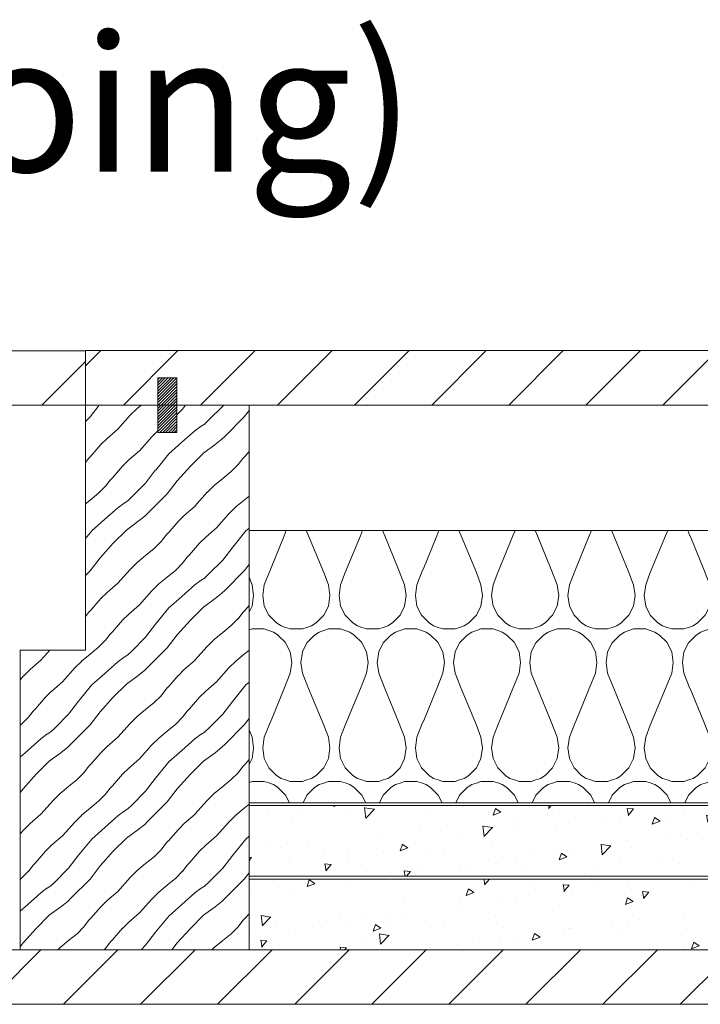
# Model space of a CAD drawing. Units: millimetres. Extents: x -202 to 405, y -270 to 601.
# Drawn here: x 170 to 208, y -174 to -119 of the extents above; entities that cross this region are included whole.
import ezdxf

# ---------------------------------------------------------------- set-up
doc = ezdxf.new("R2010")
doc.units = ezdxf.units.MM
pattern_1 = [(45, (-79078.3005, -17113.315), (-2.17068757, 2.17068757), [])]
pattern_2 = [(230, (6120.743, -2310.4554), (-4.474187, 0.3914405), [0.46784, -5.1462392]), (175, (6120.743, -2310.4554), (0.8655265, -4.6920746), [0.374272, -4.1170057]), (280.451445, (6120.37, -2310.4228), (-3.6086605, -4.300634), [0.3976028, -4.373634]), (226.1842, (6120.743, -2311.703), (-6.657302, 1.0324976), [0.70176, -7.719359]), (276.63556, (6120.188, -2311.617), (-5.830296, -6.076421), [0.5964044, -6.560457]), (171.18415, (6120.743, -2311.703), (-5.830296, -6.076421), [0.561407, -6.1754805]), (201, (6120.119, -2311.391), (-3.723426, 2.5114826), [0.46784, -5.1462392]), (146, (6120.119, -2311.391), (-1.5177667, -4.523385), [0.374272, -4.1169914]), (251.451445, (6119.809, -2311.182), (-5.2411928, -2.0119025), [0.3976028, -4.3736264]), (217.5, (6120.743, -2310.4554), (-0.07585154, -2.07654715), [0, -4.0670884, 0, -4.17937, 0, -4.132586]), (187.5, (6120.743, -2310.4554), (-1.64099244, -2.4602873), [0, -2.3828647, 0, -3.97352045, 0, -1.5750611]), (147.5, (6122.134, -2310.4554), (-3.3299052, 0.1406895), [0, -1.5594664, 0, -4.8655352, 0, -6.456191]), (137.5, (6122.7578, -2310.4554), (-3.6378344, -0.6244372), [0, -2.0273064, 0, -3.2312144, 0, -4.5848313])]

msp = doc.modelspace()

# ---------------------------------------------------------------- hatches: boundary and pattern name
at = {"lineweight": 0}
h = msp.add_hatch(dxfattribs=at)
h.set_pattern_fill('_USER', color=256, scale=10, angle=45, pattern_type=0)
h.set_pattern_definition(pattern_1)
h.paths.add_polyline_path([(245.868, -137.453), (173.727, -137.453), (173.727, -140.523), (177.795, -140.523), (177.795, -138.988), (178.869, -138.988), (178.869, -140.523), (182.937, -140.523), (230.98, -140.523), (230.98, -138.988), (232.054, -138.988), (232.054, -140.523), (236.659, -140.523), (245.868, -140.523)])
h = msp.add_hatch(dxfattribs=at)
h.set_pattern_fill('ANSI31', color=256, scale=3, angle=90, style=0)
h.set_pattern_definition([(45, (1560.8723, 11849.21651), (0.0814007838, -0.0814007838), [])])
h.paths.add_polyline_path([(177.795, -142.058), (178.869, -142.058), (178.869, -138.988), (177.795, -138.988)])
h = msp.add_hatch(dxfattribs=at)
h.set_pattern_fill('HWOOD1E1', color=256, scale=0.2, angle=45, pattern_type=2)
h.set_pattern_definition([(49.085617, (-79082.121, -17109.4947), (-4.34137525, 4.34137524), [0.8617383, -85.3120996]), (49.085617, (-79077.7795, -17105.153), (-4.34137525, 4.34137524), [0.8617383, -85.3120996]), (49.085617, (-79073.438, -17100.812), (-4.34137525, 4.34137524), [0.8617383, -85.3120996]), (49.085617, (-79069.097, -17096.4706), (-4.34137525, 4.34137524), [0.8617383, -85.3120996]), (49.085617, (-79064.7554, -17092.129), (-4.34137525, 4.34137524), [0.8617383, -85.3120996]), (49.085617, (-79060.414, -17087.788), (-4.34137525, 4.34137524), [0.8617383, -85.3120996]), (49.085617, (-79056.0726, -17083.4464), (-4.34137525, 4.34137524), [0.8617383, -85.3120996]), (49.085617, (-79051.731, -17079.105), (-4.34137525, 4.34137524), [0.8617383, -85.3120996]), (49.085617, (-79047.39, -17074.7637), (-4.34137525, 4.34137524), [0.8617383, -85.3120996]), (49.085617, (-79043.0485, -17070.422), (-4.34137525, 4.34137524), [0.8617383, -85.3120996]), (49.085617, (-79038.707, -17066.081), (-4.34137525, 4.34137524), [0.8617383, -85.3120996]), (49.085617, (-79034.366, -17061.7396), (-4.34137525, 4.34137524), [0.8617383, -85.3120996]), (49.085617, (-79030.0244, -17057.398), (-4.34137525, 4.34137524), [0.8617383, -85.3120996]), (49.085617, (-79025.683, -17053.057), (-4.34137525, 4.34137524), [0.8617383, -85.3120996]), (45, (-79081.5565, -17108.8435), (-4.34137513, 4.34137513), [0.49117053, -5.64846107]), (40.6012945, (-79081.209, -17108.496), (-4.34137527, 4.3413753), [0.80051, -79.250495]), (40.6012945, (-79076.868, -17104.155), (-4.34137527, 4.3413753), [0.80051, -79.250495]), (40.6012945, (-79072.5264, -17099.8134), (-4.34137527, 4.3413753), [0.80051, -79.250495]), (40.6012945, (-79068.185, -17095.472), (-4.34137527, 4.3413753), [0.80051, -79.250495]), (40.6012945, (-79063.8437, -17091.1307), (-4.34137527, 4.3413753), [0.80051, -79.250495]), (40.6012945, (-79059.502, -17086.789), (-4.34137527, 4.3413753), [0.80051, -79.250495]), (40.6012945, (-79055.161, -17082.448), (-4.34137527, 4.3413753), [0.80051, -79.250495]), (40.6012945, (-79050.8195, -17078.1065), (-4.34137527, 4.3413753), [0.80051, -79.250495]), (40.6012945, (-79046.478, -17073.765), (-4.34137527, 4.3413753), [0.80051, -79.250495]), (40.6012945, (-79042.137, -17069.424), (-4.34137527, 4.3413753), [0.80051, -79.250495]), (40.6012945, (-79037.7954, -17065.0824), (-4.34137527, 4.3413753), [0.80051, -79.250495]), (40.6012945, (-79033.454, -17060.741), (-4.34137527, 4.3413753), [0.80051, -79.250495]), (40.6012945, (-79029.1127, -17056.3997), (-4.34137527, 4.3413753), [0.80051, -79.250495]), (48.366461, (-79080.6014, -17107.975), (-4.34137517, 4.3413752), [1.0455416, -103.50862]), (48.366461, (-79076.26, -17103.634), (-4.34137517, 4.3413752), [1.0455416, -103.50862]), (48.366461, (-79071.9186, -17099.2924), (-4.34137517, 4.3413752), [1.0455416, -103.50862]), (48.366461, (-79067.577, -17094.951), (-4.34137517, 4.3413752), [1.0455416, -103.50862]), (48.366461, (-79063.236, -17090.61), (-4.34137517, 4.3413752), [1.0455416, -103.50862]), (48.366461, (-79058.8945, -17086.2683), (-4.34137517, 4.3413752), [1.0455416, -103.50862]), (48.366461, (-79054.553, -17081.927), (-4.34137517, 4.3413752), [1.0455416, -103.50862]), (48.366461, (-79050.212, -17077.5856), (-4.34137517, 4.3413752), [1.0455416, -103.50862]), (48.366461, (-79045.8704, -17073.244), (-4.34137517, 4.3413752), [1.0455416, -103.50862]), (48.366461, (-79041.529, -17068.903), (-4.34137517, 4.3413752), [1.0455416, -103.50862]), (48.366461, (-79037.1876, -17064.5614), (-4.34137517, 4.3413752), [1.0455416, -103.50862]), (48.366461, (-79032.846, -17060.22), (-4.34137517, 4.3413752), [1.0455416, -103.50862]), (48.366461, (-79028.505, -17055.879), (-4.34137517, 4.3413752), [1.0455416, -103.50862]), (48.366461, (-79024.1635, -17051.5373), (-4.34137517, 4.3413752), [1.0455416, -103.50862]), (48.366461, (-79019.822, -17047.196), (-4.34137517, 4.3413752), [1.0455416, -103.50862]), (48.366461, (-79015.481, -17042.8546), (-4.34137517, 4.3413752), [1.0455416, -103.50862]), (48.366461, (-79011.1394, -17038.513), (-4.34137517, 4.3413752), [1.0455416, -103.50862]), (45, (-79079.907, -17107.194), (-4.34137513, 4.34137513), [0.55256684, -5.58706475]), (39.289407, (-79079.516, -17106.803), (-4.341375, 4.341375), [0.6170253, -61.0855083]), (39.289407, (-79075.1747, -17102.4616), (-4.341375, 4.341375), [0.6170253, -61.0855083]), (39.289407, (-79070.833, -17098.12), (-4.341375, 4.341375), [0.6170253, -61.0855083]), (39.289407, (-79066.492, -17093.779), (-4.341375, 4.341375), [0.6170253, -61.0855083]), (39.289407, (-79062.1505, -17089.4375), (-4.341375, 4.341375), [0.6170253, -61.0855083]), (39.289407, (-79057.809, -17085.096), (-4.341375, 4.341375), [0.6170253, -61.0855083]), (39.289407, (-79053.468, -17080.755), (-4.341375, 4.341375), [0.6170253, -61.0855083]), (39.289407, (-79049.1264, -17076.4134), (-4.341375, 4.341375), [0.6170253, -61.0855083]), (39.289407, (-79044.785, -17072.072), (-4.341375, 4.341375), [0.6170253, -61.0855083]), (39.289407, (-79040.4437, -17067.7306), (-4.341375, 4.341375), [0.6170253, -61.0855083]), (39.289407, (-79079.0385, -17106.412), (-4.341375, 4.341375), [0.6170253, -61.0855083]), (39.289407, (-79074.697, -17102.071), (-4.341375, 4.341375), [0.6170253, -61.0855083]), (39.289407, (-79070.356, -17097.7296), (-4.341375, 4.341375), [0.6170253, -61.0855083]), (39.289407, (-79066.0144, -17093.388), (-4.341375, 4.341375), [0.6170253, -61.0855083]), (39.289407, (-79061.673, -17089.047), (-4.341375, 4.341375), [0.6170253, -61.0855083]), (39.289407, (-79057.3316, -17084.7054), (-4.341375, 4.341375), [0.6170253, -61.0855083]), (39.289407, (-79052.99, -17080.364), (-4.341375, 4.341375), [0.6170253, -61.0855083]), (39.289407, (-79048.649, -17076.0227), (-4.341375, 4.341375), [0.6170253, -61.0855083]), (39.289407, (-79044.3075, -17071.681), (-4.341375, 4.341375), [0.6170253, -61.0855083]), (39.289407, (-79039.966, -17067.34), (-4.341375, 4.341375), [0.6170253, -61.0855083]), (45, (-79078.561, -17106.0216), (-4.34137513, 4.34137513), [0.55256684, -5.58706475]), (53.130102, (-79078.17, -17105.631), (-4.3413751, 4.34137514), [0.4341375, -42.9796134]), (53.130102, (-79073.829, -17101.2895), (-4.3413751, 4.34137514), [0.4341375, -42.9796134]), (53.130102, (-79069.4875, -17096.948), (-4.3413751, 4.34137514), [0.4341375, -42.9796134]), (53.130102, (-79065.146, -17092.607), (-4.3413751, 4.34137514), [0.4341375, -42.9796134]), (53.130102, (-79060.805, -17088.2654), (-4.3413751, 4.34137514), [0.4341375, -42.9796134]), (53.130102, (-79056.4633, -17083.924), (-4.3413751, 4.34137514), [0.4341375, -42.9796134]), (53.130102, (-79052.122, -17079.5826), (-4.3413751, 4.34137514), [0.4341375, -42.9796134]), (45, (-79077.91, -17105.2835), (-4.34137513, 4.34137513), [0.18418895, -5.95544265]), (45, (-79076.694, -17106.499), (-4.34137513, 4.34137513), [0.18418895, -5.95544265]), (53.130102, (-79076.9546, -17106.8464), (-4.3413751, 4.34137514), [0.4341375, -42.9796134]), (53.130102, (-79072.613, -17102.505), (-4.3413751, 4.34137514), [0.4341375, -42.9796134]), (53.130102, (-79068.272, -17098.1637), (-4.3413751, 4.34137514), [0.4341375, -42.9796134]), (53.130102, (-79063.9305, -17093.8223), (-4.3413751, 4.34137514), [0.4341375, -42.9796134]), (53.130102, (-79059.589, -17089.481), (-4.3413751, 4.34137514), [0.4341375, -42.9796134]), (53.130102, (-79055.248, -17085.1396), (-4.3413751, 4.34137514), [0.4341375, -42.9796134]), (53.130102, (-79050.9064, -17080.798), (-4.3413751, 4.34137514), [0.4341375, -42.9796134]), (45, (-79077.3453, -17107.237), (-4.34137513, 4.34137513), [0.55256684, -5.58706475]), (39.289407, (-79077.823, -17107.628), (-4.341375, 4.341375), [0.6170253, -61.0855083]), (39.289407, (-79073.4815, -17103.2865), (-4.341375, 4.341375), [0.6170253, -61.0855083]), (39.289407, (-79069.14, -17098.945), (-4.341375, 4.341375), [0.6170253, -61.0855083]), (39.289407, (-79064.799, -17094.604), (-4.341375, 4.341375), [0.6170253, -61.0855083]), (39.289407, (-79060.4574, -17090.2624), (-4.341375, 4.341375), [0.6170253, -61.0855083]), (39.289407, (-79056.116, -17085.921), (-4.341375, 4.341375), [0.6170253, -61.0855083]), (39.289407, (-79051.7746, -17081.5796), (-4.341375, 4.341375), [0.6170253, -61.0855083]), (39.289407, (-79047.433, -17077.238), (-4.341375, 4.341375), [0.6170253, -61.0855083]), (39.289407, (-79043.092, -17072.897), (-4.341375, 4.341375), [0.6170253, -61.0855083]), (39.289407, (-79038.7505, -17068.5555), (-4.341375, 4.341375), [0.6170253, -61.0855083]), (39.289407, (-79078.3005, -17108.0186), (-4.341375, 4.341375), [0.6170253, -61.0855083]), (39.289407, (-79073.959, -17103.677), (-4.341375, 4.341375), [0.6170253, -61.0855083]), (39.289407, (-79069.618, -17099.336), (-4.341375, 4.341375), [0.6170253, -61.0855083]), (39.289407, (-79065.2763, -17094.9945), (-4.341375, 4.341375), [0.6170253, -61.0855083]), (39.289407, (-79060.935, -17090.653), (-4.341375, 4.341375), [0.6170253, -61.0855083]), (39.289407, (-79056.5936, -17086.312), (-4.341375, 4.341375), [0.6170253, -61.0855083]), (39.289407, (-79052.252, -17081.9704), (-4.341375, 4.341375), [0.6170253, -61.0855083]), (39.289407, (-79047.911, -17077.629), (-4.341375, 4.341375), [0.6170253, -61.0855083]), (39.289407, (-79043.5694, -17073.2876), (-4.341375, 4.341375), [0.6170253, -61.0855083]), (39.289407, (-79039.228, -17068.946), (-4.341375, 4.341375), [0.6170253, -61.0855083]), (45, (-79078.691, -17108.4093), (-4.34137513, 4.34137513), [0.55256684, -5.58706475]), (48.366461, (-79079.386, -17109.191), (-4.34137517, 4.3413752), [1.0455416, -103.50862]), (48.366461, (-79075.0444, -17104.8494), (-4.34137517, 4.3413752), [1.0455416, -103.50862]), (48.366461, (-79070.703, -17100.508), (-4.34137517, 4.3413752), [1.0455416, -103.50862]), (48.366461, (-79066.3617, -17096.1667), (-4.34137517, 4.3413752), [1.0455416, -103.50862]), (48.366461, (-79062.02, -17091.825), (-4.34137517, 4.3413752), [1.0455416, -103.50862]), (48.366461, (-79057.679, -17087.484), (-4.34137517, 4.3413752), [1.0455416, -103.50862]), (48.366461, (-79053.3375, -17083.1425), (-4.34137517, 4.3413752), [1.0455416, -103.50862]), (48.366461, (-79048.996, -17078.801), (-4.34137517, 4.3413752), [1.0455416, -103.50862]), (48.366461, (-79044.655, -17074.46), (-4.34137517, 4.3413752), [1.0455416, -103.50862]), (48.366461, (-79040.3134, -17070.1184), (-4.34137517, 4.3413752), [1.0455416, -103.50862]), (48.366461, (-79035.972, -17065.777), (-4.34137517, 4.3413752), [1.0455416, -103.50862]), (48.366461, (-79031.6307, -17061.4357), (-4.34137517, 4.3413752), [1.0455416, -103.50862]), (48.366461, (-79027.289, -17057.094), (-4.34137517, 4.3413752), [1.0455416, -103.50862]), (48.366461, (-79022.948, -17052.753), (-4.34137517, 4.3413752), [1.0455416, -103.50862]), (48.366461, (-79018.6065, -17048.4115), (-4.34137517, 4.3413752), [1.0455416, -103.50862]), (48.366461, (-79014.265, -17044.07), (-4.34137517, 4.3413752), [1.0455416, -103.50862]), (48.366461, (-79009.924, -17039.729), (-4.34137517, 4.3413752), [1.0455416, -103.50862]), (40.6012945, (-79079.9936, -17109.712), (-4.34137527, 4.3413753), [0.80051, -79.250495]), (40.6012945, (-79075.652, -17105.3704), (-4.34137527, 4.3413753), [0.80051, -79.250495]), (40.6012945, (-79071.311, -17101.029), (-4.34137527, 4.3413753), [0.80051, -79.250495]), (40.6012945, (-79066.9695, -17096.6876), (-4.34137527, 4.3413753), [0.80051, -79.250495]), (40.6012945, (-79062.628, -17092.346), (-4.34137527, 4.3413753), [0.80051, -79.250495]), (40.6012945, (-79058.287, -17088.005), (-4.34137527, 4.3413753), [0.80051, -79.250495]), (40.6012945, (-79053.9453, -17083.6635), (-4.34137527, 4.3413753), [0.80051, -79.250495]), (40.6012945, (-79049.604, -17079.322), (-4.34137527, 4.3413753), [0.80051, -79.250495]), (40.6012945, (-79045.2626, -17074.981), (-4.34137527, 4.3413753), [0.80051, -79.250495]), (40.6012945, (-79040.921, -17070.6394), (-4.34137527, 4.3413753), [0.80051, -79.250495]), (40.6012945, (-79036.58, -17066.298), (-4.34137527, 4.3413753), [0.80051, -79.250495]), (40.6012945, (-79032.2385, -17061.9566), (-4.34137527, 4.3413753), [0.80051, -79.250495]), (40.6012945, (-79027.897, -17057.615), (-4.34137527, 4.3413753), [0.80051, -79.250495]), (45, (-79080.341, -17110.059), (-4.34137513, 4.34137513), [0.49117053, -5.64846107]), (49.085617, (-79080.905, -17110.71), (-4.34137525, 4.34137524), [0.8617383, -85.3120996]), (49.085617, (-79076.564, -17106.369), (-4.34137525, 4.34137524), [0.8617383, -85.3120996]), (49.085617, (-79072.2225, -17102.0275), (-4.34137525, 4.34137524), [0.8617383, -85.3120996]), (49.085617, (-79067.881, -17097.686), (-4.34137525, 4.34137524), [0.8617383, -85.3120996]), (49.085617, (-79063.54, -17093.345), (-4.34137525, 4.34137524), [0.8617383, -85.3120996]), (49.085617, (-79059.1984, -17089.0034), (-4.34137525, 4.34137524), [0.8617383, -85.3120996]), (49.085617, (-79054.857, -17084.662), (-4.34137525, 4.34137524), [0.8617383, -85.3120996]), (49.085617, (-79050.5156, -17080.3206), (-4.34137525, 4.34137524), [0.8617383, -85.3120996]), (49.085617, (-79046.174, -17075.979), (-4.34137525, 4.34137524), [0.8617383, -85.3120996]), (49.085617, (-79041.833, -17071.638), (-4.34137525, 4.34137524), [0.8617383, -85.3120996]), (49.085617, (-79037.4915, -17067.2965), (-4.34137525, 4.34137524), [0.8617383, -85.3120996]), (49.085617, (-79033.15, -17062.955), (-4.34137525, 4.34137524), [0.8617383, -85.3120996]), (49.085617, (-79028.809, -17058.614), (-4.34137525, 4.34137524), [0.8617383, -85.3120996]), (49.085617, (-79024.4674, -17054.2724), (-4.34137525, 4.34137524), [0.8617383, -85.3120996]), (45, (-79078.908, -17112.707), (-4.34137513, 4.34137513), [1.5349079, -4.6047237]), (52.594644, (-79077.823, -17111.622), (-4.341375, 4.34137505), [0.929095, -91.98039]), (52.594644, (-79073.4815, -17107.2806), (-4.341375, 4.34137505), [0.929095, -91.98039]), (52.594644, (-79069.14, -17102.939), (-4.341375, 4.34137505), [0.929095, -91.98039]), (52.594644, (-79064.799, -17098.598), (-4.341375, 4.34137505), [0.929095, -91.98039]), (52.594644, (-79060.4574, -17094.2565), (-4.341375, 4.34137505), [0.929095, -91.98039]), (52.594644, (-79056.116, -17089.915), (-4.341375, 4.34137505), [0.929095, -91.98039]), (52.594644, (-79051.7746, -17085.574), (-4.341375, 4.34137505), [0.929095, -91.98039]), (52.594644, (-79047.433, -17081.2323), (-4.341375, 4.34137505), [0.929095, -91.98039]), (52.594644, (-79043.092, -17076.891), (-4.341375, 4.34137505), [0.929095, -91.98039]), (52.594644, (-79038.7505, -17072.5496), (-4.341375, 4.34137505), [0.929095, -91.98039]), (52.594644, (-79034.409, -17068.208), (-4.341375, 4.34137505), [0.929095, -91.98039]), (52.594644, (-79030.068, -17063.867), (-4.341375, 4.34137505), [0.929095, -91.98039]), (52.594644, (-79025.7264, -17059.5254), (-4.341375, 4.34137505), [0.929095, -91.98039]), (52.594644, (-79021.385, -17055.184), (-4.341375, 4.34137505), [0.929095, -91.98039]), (52.594644, (-79017.0436, -17050.843), (-4.341375, 4.34137505), [0.929095, -91.98039]), (48.17983, (-79077.2585, -17110.884), (-4.3413753, 4.3413753), [1.106838, -109.5769475]), (48.17983, (-79072.917, -17106.5425), (-4.3413753, 4.3413753), [1.106838, -109.5769475]), (48.17983, (-79068.576, -17102.201), (-4.3413753, 4.3413753), [1.106838, -109.5769475]), (48.17983, (-79064.2344, -17097.86), (-4.3413753, 4.3413753), [1.106838, -109.5769475]), (48.17983, (-79059.893, -17093.5184), (-4.3413753, 4.3413753), [1.106838, -109.5769475]), (48.17983, (-79055.5516, -17089.177), (-4.3413753, 4.3413753), [1.106838, -109.5769475]), (48.17983, (-79051.21, -17084.8357), (-4.3413753, 4.3413753), [1.106838, -109.5769475]), (48.17983, (-79046.869, -17080.494), (-4.3413753, 4.3413753), [1.106838, -109.5769475]), (48.17983, (-79042.5275, -17076.153), (-4.3413753, 4.3413753), [1.106838, -109.5769475]), (48.17983, (-79038.186, -17071.8115), (-4.3413753, 4.3413753), [1.106838, -109.5769475]), (48.17983, (-79033.845, -17067.47), (-4.3413753, 4.3413753), [1.106838, -109.5769475]), (48.17983, (-79029.5034, -17063.129), (-4.3413753, 4.3413753), [1.106838, -109.5769475]), (48.17983, (-79025.162, -17058.7874), (-4.3413753, 4.3413753), [1.106838, -109.5769475]), (48.17983, (-79020.8206, -17054.446), (-4.3413753, 4.3413753), [1.106838, -109.5769475]), (48.17983, (-79016.479, -17050.1047), (-4.3413753, 4.3413753), [1.106838, -109.5769475]), (48.17983, (-79012.138, -17045.763), (-4.3413753, 4.3413753), [1.106838, -109.5769475]), (48.17983, (-79007.7965, -17041.422), (-4.3413753, 4.3413753), [1.106838, -109.5769475]), (48.17983, (-79003.455, -17037.0805), (-4.3413753, 4.3413753), [1.106838, -109.5769475]), (45, (-79076.5205, -17110.059), (-4.34137513, 4.34137513), [1.04373737, -5.09589422]), (36.253838, (-79075.7825, -17109.321), (-4.34137524, 4.34137535), [0.8075425, -79.9467047]), (36.253838, (-79071.441, -17104.9796), (-4.34137524, 4.34137535), [0.8075425, -79.9467047]), (36.253838, (-79067.1, -17100.638), (-4.34137524, 4.34137535), [0.8075425, -79.9467047]), (36.253838, (-79062.7583, -17096.297), (-4.34137524, 4.34137535), [0.8075425, -79.9467047]), (36.253838, (-79058.417, -17091.9555), (-4.34137524, 4.34137535), [0.8075425, -79.9467047]), (36.253838, (-79054.0756, -17087.614), (-4.34137524, 4.34137535), [0.8075425, -79.9467047]), (36.253838, (-79049.734, -17083.273), (-4.34137524, 4.34137535), [0.8075425, -79.9467047]), (36.253838, (-79045.393, -17078.9314), (-4.34137524, 4.34137535), [0.8075425, -79.9467047]), (36.253838, (-79041.0515, -17074.59), (-4.34137524, 4.34137535), [0.8075425, -79.9467047]), (36.253838, (-79036.71, -17070.2486), (-4.34137524, 4.34137535), [0.8075425, -79.9467047]), (36.253838, (-79032.369, -17065.907), (-4.34137524, 4.34137535), [0.8075425, -79.9467047]), (36.253838, (-79028.0273, -17061.566), (-4.34137524, 4.34137535), [0.8075425, -79.9467047]), (36.253838, (-79023.686, -17057.2245), (-4.34137524, 4.34137535), [0.8075425, -79.9467047]), (37.874984, (-79075.131, -17108.8435), (-4.3413753, 4.34137526), [0.494993, -49.0042992]), (37.874984, (-79070.79, -17104.502), (-4.3413753, 4.34137526), [0.494993, -49.0042992]), (37.874984, (-79066.4485, -17100.161), (-4.3413753, 4.34137526), [0.494993, -49.0042992]), (37.874984, (-79062.107, -17095.8193), (-4.3413753, 4.34137526), [0.494993, -49.0042992]), (37.874984, (-79057.766, -17091.478), (-4.3413753, 4.34137526), [0.494993, -49.0042992]), (37.874984, (-79053.4244, -17087.1366), (-4.3413753, 4.34137526), [0.494993, -49.0042992]), (37.874984, (-79049.083, -17082.795), (-4.3413753, 4.34137526), [0.494993, -49.0042992]), (37.874984, (-79044.7416, -17078.454), (-4.3413753, 4.34137526), [0.494993, -49.0042992]), (45, (-79074.7405, -17108.5396), (-4.34137513, 4.34137513), [0.24558526, -5.89404633]), (30.9637566, (-79075.9127, -17107.8015), (-4.3413752, 4.3413752), [0.2531435, -25.0612068]), (30.9637566, (-79071.5713, -17103.46), (-4.3413752, 4.3413752), [0.2531435, -25.0612068]), (30.9637566, (-79067.23, -17099.119), (-4.3413752, 4.3413752), [0.2531435, -25.0612068]), (30.9637566, (-79062.8886, -17094.7774), (-4.3413752, 4.3413752), [0.2531435, -25.0612068]), (36.869898, (-79076.26, -17108.062), (-4.34137514, 4.3413751), [0.4341375, -42.9796134]), (36.869898, (-79071.9186, -17103.7206), (-4.34137514, 4.3413751), [0.4341375, -42.9796134]), (36.869898, (-79067.577, -17099.379), (-4.34137514, 4.3413751), [0.4341375, -42.9796134]), (36.869898, (-79063.236, -17095.038), (-4.34137514, 4.3413751), [0.4341375, -42.9796134]), (36.869898, (-79058.8945, -17090.6965), (-4.34137514, 4.3413751), [0.4341375, -42.9796134]), (36.869898, (-79054.553, -17086.355), (-4.34137514, 4.3413751), [0.4341375, -42.9796134]), (36.869898, (-79050.212, -17082.014), (-4.34137514, 4.3413751), [0.4341375, -42.9796134]), (41.4236655, (-79076.998, -17108.713), (-4.3413752, 4.34137523), [0.984258, -97.441522]), (41.4236655, (-79072.6567, -17104.372), (-4.3413752, 4.34137523), [0.984258, -97.441522]), (41.4236655, (-79068.315, -17100.0305), (-4.3413752, 4.34137523), [0.984258, -97.441522]), (41.4236655, (-79063.974, -17095.689), (-4.3413752, 4.34137523), [0.984258, -97.441522]), (41.4236655, (-79059.6325, -17091.348), (-4.3413752, 4.34137523), [0.984258, -97.441522]), (41.4236655, (-79055.291, -17087.0064), (-4.3413752, 4.34137523), [0.984258, -97.441522]), (41.4236655, (-79050.95, -17082.665), (-4.3413752, 4.34137523), [0.984258, -97.441522]), (41.4236655, (-79046.6084, -17078.3236), (-4.3413752, 4.34137523), [0.984258, -97.441522]), (41.4236655, (-79042.267, -17073.982), (-4.3413752, 4.34137523), [0.984258, -97.441522]), (41.4236655, (-79037.9257, -17069.641), (-4.3413752, 4.34137523), [0.984258, -97.441522]), (41.4236655, (-79033.584, -17065.2995), (-4.3413752, 4.34137523), [0.984258, -97.441522]), (41.4236655, (-79029.243, -17060.958), (-4.3413752, 4.34137523), [0.984258, -97.441522]), (41.4236655, (-79024.9015, -17056.617), (-4.3413752, 4.34137523), [0.984258, -97.441522]), (41.4236655, (-79020.56, -17052.2754), (-4.3413752, 4.34137523), [0.984258, -97.441522]), (41.4236655, (-79016.219, -17047.934), (-4.3413752, 4.34137523), [0.984258, -97.441522]), (41.4236655, (-79011.8774, -17043.5926), (-4.3413752, 4.34137523), [0.984258, -97.441522]), (41.4236655, (-79077.736, -17109.3644), (-4.3413752, 4.34137523), [0.984258, -97.441522]), (41.4236655, (-79073.395, -17105.023), (-4.3413752, 4.34137523), [0.984258, -97.441522]), (41.4236655, (-79069.0533, -17100.6817), (-4.3413752, 4.34137523), [0.984258, -97.441522]), (41.4236655, (-79064.712, -17096.3403), (-4.3413752, 4.34137523), [0.984258, -97.441522]), (41.4236655, (-79060.3706, -17091.999), (-4.3413752, 4.34137523), [0.984258, -97.441522]), (41.4236655, (-79056.029, -17087.6576), (-4.3413752, 4.34137523), [0.984258, -97.441522]), (41.4236655, (-79051.688, -17083.316), (-4.3413752, 4.34137523), [0.984258, -97.441522]), (41.4236655, (-79047.3464, -17078.975), (-4.3413752, 4.34137523), [0.984258, -97.441522]), (41.4236655, (-79043.005, -17074.6334), (-4.3413752, 4.34137523), [0.984258, -97.441522]), (41.4236655, (-79038.664, -17070.292), (-4.3413752, 4.34137523), [0.984258, -97.441522]), (41.4236655, (-79034.3223, -17065.9507), (-4.3413752, 4.34137523), [0.984258, -97.441522]), (41.4236655, (-79029.981, -17061.6093), (-4.3413752, 4.34137523), [0.984258, -97.441522]), (41.4236655, (-79025.6396, -17057.268), (-4.3413752, 4.34137523), [0.984258, -97.441522]), (41.4236655, (-79021.298, -17052.9266), (-4.3413752, 4.34137523), [0.984258, -97.441522]), (41.4236655, (-79016.957, -17048.585), (-4.3413752, 4.34137523), [0.984258, -97.441522]), (41.4236655, (-79012.6154, -17044.244), (-4.3413752, 4.34137523), [0.984258, -97.441522]), (51.0090055, (-79078.474, -17110.276), (-4.34137516, 4.3413752), [1.172975, -116.124521]), (51.0090055, (-79074.133, -17105.935), (-4.34137516, 4.3413752), [1.172975, -116.124521]), (51.0090055, (-79069.7914, -17101.5934), (-4.34137516, 4.3413752), [1.172975, -116.124521]), (51.0090055, (-79065.45, -17097.252), (-4.34137516, 4.3413752), [1.172975, -116.124521]), (51.0090055, (-79061.1086, -17092.9106), (-4.34137516, 4.3413752), [1.172975, -116.124521]), (51.0090055, (-79056.767, -17088.569), (-4.34137516, 4.3413752), [1.172975, -116.124521]), (51.0090055, (-79052.426, -17084.228), (-4.34137516, 4.3413752), [1.172975, -116.124521]), (51.0090055, (-79048.0845, -17079.8865), (-4.34137516, 4.3413752), [1.172975, -116.124521]), (51.0090055, (-79043.743, -17075.545), (-4.34137516, 4.3413752), [1.172975, -116.124521]), (51.0090055, (-79039.402, -17071.204), (-4.34137516, 4.3413752), [1.172975, -116.124521]), (51.0090055, (-79035.0604, -17066.8624), (-4.34137516, 4.3413752), [1.172975, -116.124521]), (51.0090055, (-79030.719, -17062.521), (-4.34137516, 4.3413752), [1.172975, -116.124521]), (51.0090055, (-79026.3776, -17058.1796), (-4.34137516, 4.3413752), [1.172975, -116.124521]), (51.0090055, (-79022.036, -17053.838), (-4.34137516, 4.3413752), [1.172975, -116.124521]), (51.0090055, (-79017.695, -17049.497), (-4.34137516, 4.3413752), [1.172975, -116.124521]), (51.0090055, (-79013.3535, -17045.1555), (-4.34137516, 4.3413752), [1.172975, -116.124521]), (51.0090055, (-79009.012, -17040.814), (-4.34137516, 4.3413752), [1.172975, -116.124521]), (51.0090055, (-79004.671, -17036.473), (-4.34137516, 4.3413752), [1.172975, -116.124521]), (51.0090055, (-79000.3294, -17032.1314), (-4.34137516, 4.3413752), [1.172975, -116.124521]), (52.594644, (-79079.0385, -17111.014), (-4.341375, 4.34137505), [0.929095, -91.98039]), (52.594644, (-79074.697, -17106.673), (-4.341375, 4.34137505), [0.929095, -91.98039]), (52.594644, (-79070.356, -17102.3314), (-4.341375, 4.34137505), [0.929095, -91.98039]), (52.594644, (-79066.0144, -17097.99), (-4.341375, 4.34137505), [0.929095, -91.98039]), (52.594644, (-79061.673, -17093.6487), (-4.341375, 4.34137505), [0.929095, -91.98039]), (52.594644, (-79057.3316, -17089.307), (-4.341375, 4.34137505), [0.929095, -91.98039]), (52.594644, (-79052.99, -17084.966), (-4.341375, 4.34137505), [0.929095, -91.98039]), (52.594644, (-79048.649, -17080.6245), (-4.341375, 4.34137505), [0.929095, -91.98039]), (52.594644, (-79044.3075, -17076.283), (-4.341375, 4.34137505), [0.929095, -91.98039]), (52.594644, (-79039.966, -17071.942), (-4.341375, 4.34137505), [0.929095, -91.98039]), (52.594644, (-79035.625, -17067.6004), (-4.341375, 4.34137505), [0.929095, -91.98039]), (52.594644, (-79031.2834, -17063.259), (-4.341375, 4.34137505), [0.929095, -91.98039]), (52.594644, (-79026.942, -17058.9177), (-4.341375, 4.34137505), [0.929095, -91.98039]), (52.594644, (-79022.6006, -17054.576), (-4.341375, 4.34137505), [0.929095, -91.98039]), (52.594644, (-79018.259, -17050.235), (-4.341375, 4.34137505), [0.929095, -91.98039]), (45, (-79079.82, -17111.7956), (-4.34137513, 4.34137513), [1.1051337, -5.0344979]), (45, (-79075.6956, -17107.671), (-4.34137513, 4.34137513), [0.3069816, -5.83265])])
h.paths.add_polyline_path([(170.044, -171.221), (182.937, -171.221), (182.937, -167.23), (182.937, -162.932), (182.937, -162.932), (182.937, -140.523), (178.869, -140.523), (178.869, -142.058), (177.795, -142.058), (177.795, -140.523), (173.727, -140.523), (173.727, -154.337), (170.044, -154.337)])
h = msp.add_hatch(dxfattribs=at)
h.set_pattern_fill('H1INSUN1', color=256, scale=0.28, angle=-180, pattern_type=2)
h.set_pattern_definition([(247.380135, (6120.086, -2313.961), (-3e-07, -8.5954843), [2.234826, -109.50647]), (247.380135, (6111.4905, -2313.961), (-3e-07, -8.5954843), [2.234826, -109.50647]), (247.380135, (6102.895, -2313.961), (-3e-07, -8.5954843), [2.234826, -109.50647]), (247.380135, (6094.2996, -2313.961), (-3e-07, -8.5954843), [2.234826, -109.50647]), (247.380135, (6085.704, -2313.961), (-3e-07, -8.5954843), [2.234826, -109.50647]), (292.249023, (6112.8658, -2313.961), (2e-07, -8.5954841), [2.04312, -202.2692]), (292.249023, (6104.2703, -2313.961), (2e-07, -8.5954841), [2.04312, -202.2692]), (292.249023, (6095.675, -2313.961), (2e-07, -8.5954841), [2.04312, -202.2692]), (292.249023, (6087.0794, -2313.961), (2e-07, -8.5954841), [2.04312, -202.2692]), (292.249023, (6078.484, -2313.961), (2e-07, -8.5954841), [2.04312, -202.2692]), (292.249023, (6069.8884, -2313.961), (2e-07, -8.5954841), [2.04312, -202.2692]), (292.249023, (6061.293, -2313.961), (2e-07, -8.5954841), [2.04312, -202.2692]), (292.249023, (6052.6974, -2313.961), (2e-07, -8.5954841), [2.04312, -202.2692]), (292.249023, (6044.102, -2313.961), (2e-07, -8.5954841), [2.04312, -202.2692]), (67.75099, (6115.0147, -2315.852), (6e-07, -8.5954842), [2.04312, -202.2692]), (67.75099, (6106.4192, -2315.852), (6e-07, -8.5954842), [2.04312, -202.2692]), (67.75099, (6097.8237, -2315.852), (6e-07, -8.5954842), [2.04312, -202.2692]), (67.75099, (6089.2282, -2315.852), (6e-07, -8.5954842), [2.04312, -202.2692]), (67.75099, (6080.6328, -2315.852), (6e-07, -8.5954842), [2.04312, -202.2692]), (67.75099, (6072.0373, -2315.852), (6e-07, -8.5954842), [2.04312, -202.2692]), (67.75099, (6063.4418, -2315.852), (6e-07, -8.5954842), [2.04312, -202.2692]), (67.75099, (6054.8463, -2315.852), (6e-07, -8.5954842), [2.04312, -202.2692]), (67.75099, (6046.2508, -2315.852), (6e-07, -8.5954842), [2.04312, -202.2692]), (112.619865, (6118.023, -2316.024), (3e-07, -8.5954843), [2.234826, -109.50647]), (112.619865, (6109.4276, -2316.024), (3e-07, -8.5954843), [2.234826, -109.50647]), (112.619865, (6100.832, -2316.024), (3e-07, -8.5954843), [2.234826, -109.50647]), (112.619865, (6092.2367, -2316.024), (3e-07, -8.5954843), [2.234826, -109.50647]), (112.619865, (6083.6412, -2316.024), (3e-07, -8.5954843), [2.234826, -109.50647]), (261.869896, (6120.5158, -2312.4999), (-4.2e-07, -8.5954842), [0.607793, -60.171459]), (248.198593, (6120.43, -2313.1016), (8e-08, -8.5954843), [0.925762, -45.362338]), (248.198593, (6111.8344, -2313.1016), (8e-08, -8.5954843), [0.925762, -45.362338]), (111.801407, (6117.1636, -2313.961), (-8e-08, -8.5954843), [0.925762, -45.362338]), (111.801407, (6108.568, -2313.961), (-8e-08, -8.5954843), [0.925762, -45.362338]), (98.130104, (6116.8197, -2313.1016), (4.2e-07, -8.5954842), [0.607793, -60.171459]), (98.130104, (6120.5158, -2312.4999), (4.2e-07, -8.5954842), [0.607793, -60.171459]), (116.56505, (6120.43, -2311.8982), (-2e-07, -8.595484), [0.576603, -18.643484]), (135, (6120.172, -2311.3825), (-3e-15, -8.595484), [0.607793, -11.548059]), (146.30993, (6119.742, -2310.953), (3e-07, -8.595484), [0.309915, -30.681545]), (146.30993, (6111.147, -2310.953), (3e-07, -8.595484), [0.309915, -30.681545]), (146.30993, (6102.551, -2310.953), (3e-07, -8.595484), [0.309915, -30.681545]), (161.56505, (6119.484, -2310.781), (2e-08, -8.595484), [0.271813, -26.909495]), (161.56505, (6110.889, -2310.781), (2e-08, -8.595484), [0.271813, -26.909495]), (161.56505, (6102.293, -2310.781), (2e-08, -8.595484), [0.271813, -26.909495]), (161.56505, (6119.2265, -2310.695), (2e-08, -8.595484), [0.271813, -26.909495]), (161.56505, (6110.631, -2310.695), (2e-08, -8.595484), [0.271813, -26.909495]), (161.56505, (6102.0355, -2310.695), (2e-08, -8.595484), [0.271813, -26.909495]), (180, (6118.969, -2310.609), (-3e-15, -8.595484), [0.687639, -7.907845]), (198.43495, (6118.281, -2310.609), (-2e-08, -8.595484), [0.271813, -26.909495]), (198.43495, (6109.6855, -2310.609), (-2e-08, -8.595484), [0.271813, -26.909495]), (198.43495, (6101.09, -2310.609), (-2e-08, -8.595484), [0.271813, -26.909495]), (198.43495, (6118.023, -2310.695), (-2e-08, -8.595484), [0.271813, -26.909495]), (198.43495, (6109.428, -2310.695), (-2e-08, -8.595484), [0.271813, -26.909495]), (198.43495, (6100.832, -2310.695), (-2e-08, -8.595484), [0.271813, -26.909495]), (213.69007, (6117.765, -2310.781), (-3e-07, -8.595484), [0.309915, -30.681545]), (213.69007, (6109.17, -2310.781), (-3e-07, -8.595484), [0.309915, -30.681545]), (213.69007, (6100.574, -2310.781), (-3e-07, -8.595484), [0.309915, -30.681545]), (225, (6117.5074, -2310.953), (-4e-15, -8.595484), [0.607793, -11.548059]), (243.43495, (6117.0776, -2311.3825), (2e-07, -8.595484), [0.576603, -18.643484]), (261.869896, (6116.8197, -2311.8982), (-4.2e-07, -8.5954842), [0.607793, -60.171459]), (261.869896, (6116.218, -2312.4999), (-4.2e-07, -8.5954842), [0.607793, -60.171459]), (248.198593, (6116.132, -2313.1016), (8e-08, -8.5954843), [0.925762, -45.362338]), (248.198593, (6107.5366, -2313.1016), (8e-08, -8.5954843), [0.925762, -45.362338]), (111.801407, (6112.8658, -2313.961), (-8e-08, -8.5954843), [0.925762, -45.362338]), (111.801407, (6104.2703, -2313.961), (-8e-08, -8.5954843), [0.925762, -45.362338]), (98.130104, (6112.522, -2313.1016), (4.2e-07, -8.5954842), [0.607793, -60.171459]), (98.130104, (6116.218, -2312.4999), (4.2e-07, -8.5954842), [0.607793, -60.171459]), (116.56505, (6116.132, -2311.8982), (-2e-07, -8.595484), [0.576603, -18.643484]), (135, (6115.874, -2311.3825), (-3e-15, -8.595484), [0.607793, -11.548059]), (146.30993, (6115.4445, -2310.953), (3e-07, -8.595484), [0.309915, -30.681545]), (146.30993, (6106.849, -2310.953), (3e-07, -8.595484), [0.309915, -30.681545]), (146.30993, (6098.2535, -2310.953), (3e-07, -8.595484), [0.309915, -30.681545]), (161.56505, (6115.187, -2310.781), (2e-08, -8.595484), [0.271813, -26.909495]), (161.56505, (6106.591, -2310.781), (2e-08, -8.595484), [0.271813, -26.909495]), (161.56505, (6097.996, -2310.781), (2e-08, -8.595484), [0.271813, -26.909495]), (161.56505, (6114.929, -2310.695), (2e-08, -8.595484), [0.271813, -26.909495]), (161.56505, (6106.333, -2310.695), (2e-08, -8.595484), [0.271813, -26.909495]), (161.56505, (6097.738, -2310.695), (2e-08, -8.595484), [0.271813, -26.909495]), (180, (6114.671, -2310.609), (-3e-15, -8.595484), [0.687639, -7.907845]), (198.43495, (6113.983, -2310.609), (-2e-08, -8.595484), [0.271813, -26.909495]), (198.43495, (6105.388, -2310.609), (-2e-08, -8.595484), [0.271813, -26.909495]), (198.43495, (6096.792, -2310.609), (-2e-08, -8.595484), [0.271813, -26.909495]), (198.43495, (6113.725, -2310.695), (-2e-08, -8.595484), [0.271813, -26.909495]), (198.43495, (6105.13, -2310.695), (-2e-08, -8.595484), [0.271813, -26.909495]), (198.43495, (6096.534, -2310.695), (-2e-08, -8.595484), [0.271813, -26.909495]), (213.69007, (6113.4675, -2310.781), (-3e-07, -8.595484), [0.309915, -30.681545]), (213.69007, (6104.872, -2310.781), (-3e-07, -8.595484), [0.309915, -30.681545]), (213.69007, (6096.2765, -2310.781), (-3e-07, -8.595484), [0.309915, -30.681545]), (225, (6113.2096, -2310.953), (-4e-15, -8.595484), [0.607793, -11.548059]), (243.43495, (6112.78, -2311.3825), (2e-07, -8.595484), [0.576603, -18.643484]), (261.869896, (6112.522, -2311.8982), (-4.2e-07, -8.5954842), [0.607793, -60.171459]), (261.869896, (6118.3669, -2317.3134), (-4.2e-07, -8.5954842), [0.607793, -60.171459]), (243.43495, (6118.281, -2317.915), (2e-07, -8.595484), [0.576603, -18.643484]), (225, (6118.023, -2318.431), (-4e-15, -8.595484), [0.607793, -11.548059]), (213.69007, (6117.593, -2318.8606), (-3e-07, -8.595484), [0.309915, -30.681545]), (213.69007, (6108.998, -2318.8606), (-3e-07, -8.595484), [0.309915, -30.681545]), (213.69007, (6100.4024, -2318.8606), (-3e-07, -8.595484), [0.309915, -30.681545]), (198.43495, (6117.3355, -2319.0325), (-2e-08, -8.595484), [0.271813, -26.909495]), (198.43495, (6108.74, -2319.0325), (-2e-08, -8.595484), [0.271813, -26.909495]), (198.43495, (6100.1445, -2319.0325), (-2e-08, -8.595484), [0.271813, -26.909495]), (198.43495, (6117.078, -2319.1184), (-2e-08, -8.595484), [0.271813, -26.909495]), (198.43495, (6108.482, -2319.1184), (-2e-08, -8.595484), [0.271813, -26.909495]), (198.43495, (6099.887, -2319.1184), (-2e-08, -8.595484), [0.271813, -26.909495]), (180, (6116.82, -2319.204), (-3e-15, -8.595484), [0.687639, -7.907845]), (161.56505, (6116.132, -2319.204), (2e-08, -8.595484), [0.271813, -26.909495]), (161.56505, (6107.537, -2319.204), (2e-08, -8.595484), [0.271813, -26.909495]), (161.56505, (6098.941, -2319.204), (2e-08, -8.595484), [0.271813, -26.909495]), (161.56505, (6115.874, -2319.1184), (2e-08, -8.595484), [0.271813, -26.909495]), (161.56505, (6107.279, -2319.1184), (2e-08, -8.595484), [0.271813, -26.909495]), (161.56505, (6098.683, -2319.1184), (2e-08, -8.595484), [0.271813, -26.909495]), (146.30993, (6115.6164, -2319.0325), (3e-07, -8.595484), [0.309915, -30.681545]), (146.30993, (6107.021, -2319.0325), (3e-07, -8.595484), [0.309915, -30.681545]), (146.30993, (6098.4254, -2319.0325), (3e-07, -8.595484), [0.309915, -30.681545]), (135, (6115.3585, -2318.8606), (-3e-15, -8.595484), [0.607793, -11.548059]), (116.56505, (6114.9287, -2318.4308), (-2e-07, -8.595484), [0.576603, -18.643484]), (98.130104, (6114.6709, -2317.915), (4.2e-07, -8.5954842), [0.607793, -60.171459]), (98.130104, (6118.3669, -2317.3134), (4.2e-07, -8.5954842), [0.607793, -60.171459]), (110.556045, (6118.281, -2316.7117), (-1e-07, -8.5954844), [0.7344, -72.705452]), (110.556045, (6109.6855, -2316.7117), (-1e-07, -8.5954844), [0.7344, -72.705452]), (110.556045, (6101.09, -2316.7117), (-1e-07, -8.5954844), [0.7344, -72.705452]), (248.198593, (6115.0147, -2315.852), (8e-08, -8.5954843), [0.925762, -45.362338]), (248.198593, (6106.4192, -2315.852), (8e-08, -8.5954843), [0.925762, -45.362338]), (261.869896, (6114.6709, -2316.7117), (-4.2e-07, -8.5954842), [0.607793, -60.171459]), (180, (6120.774, -2319.204), (-3e-15, -8.595484), [0.343819, -8.251665]), (161.56505, (6120.43, -2319.204), (2e-08, -8.595484), [0.271813, -26.909495]), (161.56505, (6111.834, -2319.204), (2e-08, -8.595484), [0.271813, -26.909495]), (161.56505, (6103.239, -2319.204), (2e-08, -8.595484), [0.271813, -26.909495]), (161.56505, (6120.172, -2319.1184), (2e-08, -8.595484), [0.271813, -26.909495]), (161.56505, (6111.5765, -2319.1184), (2e-08, -8.595484), [0.271813, -26.909495]), (161.56505, (6102.981, -2319.1184), (2e-08, -8.595484), [0.271813, -26.909495]), (146.30993, (6119.914, -2319.0325), (3e-07, -8.595484), [0.309915, -30.681545]), (146.30993, (6111.3186, -2319.0325), (3e-07, -8.595484), [0.309915, -30.681545]), (146.30993, (6102.723, -2319.0325), (3e-07, -8.595484), [0.309915, -30.681545]), (135, (6119.656, -2318.8606), (-3e-15, -8.595484), [0.607793, -11.548059]), (116.56505, (6119.2265, -2318.4308), (-2e-07, -8.595484), [0.576603, -18.643484]), (98.130104, (6118.9686, -2317.915), (4.2e-07, -8.5954842), [0.607793, -60.171459]), (249.443954, (6119.2265, -2316.024), (1e-07, -8.5954844), [0.7344, -72.705452]), (249.443954, (6110.631, -2316.024), (1e-07, -8.5954844), [0.7344, -72.705452]), (249.443954, (6102.0355, -2316.024), (1e-07, -8.5954844), [0.7344, -72.705452]), (261.869896, (6118.9686, -2316.7117), (-4.2e-07, -8.5954842), [0.607793, -60.171459]), (261.869896, (6114.0692, -2317.3134), (-4.2e-07, -8.5954842), [0.607793, -60.171459]), (243.43495, (6113.9832, -2317.915), (2e-07, -8.595484), [0.576603, -18.643484]), (225, (6113.7254, -2318.431), (-4e-15, -8.595484), [0.607793, -11.548059]), (213.69007, (6113.2956, -2318.8606), (-3e-07, -8.595484), [0.309915, -30.681545]), (213.69007, (6104.7, -2318.8606), (-3e-07, -8.595484), [0.309915, -30.681545]), (213.69007, (6096.1046, -2318.8606), (-3e-07, -8.595484), [0.309915, -30.681545]), (198.43495, (6113.038, -2319.0325), (-2e-08, -8.595484), [0.271813, -26.909495]), (198.43495, (6104.442, -2319.0325), (-2e-08, -8.595484), [0.271813, -26.909495]), (198.43495, (6095.847, -2319.0325), (-2e-08, -8.595484), [0.271813, -26.909495]), (198.43495, (6112.78, -2319.1184), (-2e-08, -8.595484), [0.271813, -26.909495]), (198.43495, (6104.184, -2319.1184), (-2e-08, -8.595484), [0.271813, -26.909495]), (198.43495, (6095.589, -2319.1184), (-2e-08, -8.595484), [0.271813, -26.909495]), (180, (6112.522, -2319.204), (-3e-15, -8.595484), [0.343819, -8.251665]), (98.130104, (6114.0692, -2317.3134), (4.2e-07, -8.5954842), [0.607793, -60.171459]), (111.801407, (6113.9832, -2316.7117), (-8e-08, -8.5954843), [0.925762, -45.362338]), (111.801407, (6105.3877, -2316.7117), (-8e-08, -8.5954843), [0.925762, -45.362338])])
h.paths.add_polyline_path([(227.173, -162.932), (227.173, -147.583), (182.937, -147.583), (182.937, -162.932)])
h = msp.add_hatch(dxfattribs=at)
h.set_pattern_fill('AR-CONC', color=256, scale=0.08, angle=-180)
h.set_pattern_definition(pattern_2)
h.paths.add_polyline_path([(227.173, -167.077), (227.173, -163.086), (182.937, -163.086), (182.937, -167.077)])
h = msp.add_hatch(dxfattribs=at)
h.set_pattern_fill('AR-CONC', color=256, scale=0.08, angle=-180)
h.set_pattern_definition(pattern_2)
h.paths.add_polyline_path([(227.173, -171.221), (227.173, -167.23), (182.937, -167.23), (182.937, -171.221)])
h = msp.add_hatch(dxfattribs=at)
h.set_pattern_fill('_USER', color=256, scale=10, angle=45, pattern_type=0)
h.set_pattern_definition(pattern_1)
h.paths.add_polyline_path([(245.868, -171.221), (236.659, -171.221), (236.659, -171.221), (227.45, -171.221), (182.937, -171.221), (170.044, -171.221), (166.053, -171.221), (166.053, -174.291), (245.868, -174.291)])

# ---------------------------------------------------------------- linework, layer by layer
at = {"linetype": 'Continuous', "lineweight": 0}
msp.add_line((171.265, -140.523, -36073.424), (173.727, -138.06, -36073.424), dxfattribs=at)
at = {"lineweight": 0}
msp.add_line((178.869, -138.988, -36073.424), (178.869, -142.058, -36073.424), dxfattribs=at)
at = {"lineweight": 0, "elevation": -36073.424}
for points in [[(94.984, -137.458), (173.727, -137.458), (173.727, -140.523), (94.984, -140.523)], [(182.937, -140.523), (182.937, -171.221), (170.044, -171.221), (170.044, -154.337), (173.727, -154.337), (173.727, -140.523), (182.937, -140.523)]]:
    msp.add_lwpolyline(points, dxfattribs=at)
for points in [[(173.727, -140.523), (245.868, -140.523), (245.868, -137.453), (173.727, -137.453)], [(177.795, -138.988), (178.869, -138.988), (178.869, -142.058), (177.795, -142.058)], [(182.937, -147.583), (227.173, -147.583), (227.173, -162.932), (182.937, -162.932)], [(227.173, -163.086), (182.937, -163.086), (182.937, -167.077), (227.173, -167.077)], [(227.173, -167.23), (182.937, -167.23), (182.937, -171.221), (227.173, -171.221)], [(166.053, -171.221), (245.868, -171.221), (245.868, -174.291), (166.053, -174.291)]]:
    msp.add_lwpolyline(points, close=True, dxfattribs=at)

# ---------------------------------------------------------------- texts
at = {"linetype": 'Continuous', "lineweight": 0, "insert": (105.158, -119.69, -36073.424), "char_height": 7.67454, "width": 629.97288, "attachment_point": 1}
msp.add_mtext('Porta-R (In Going) ', dxfattribs=at)

doc.saveas('drawing.dxf')
